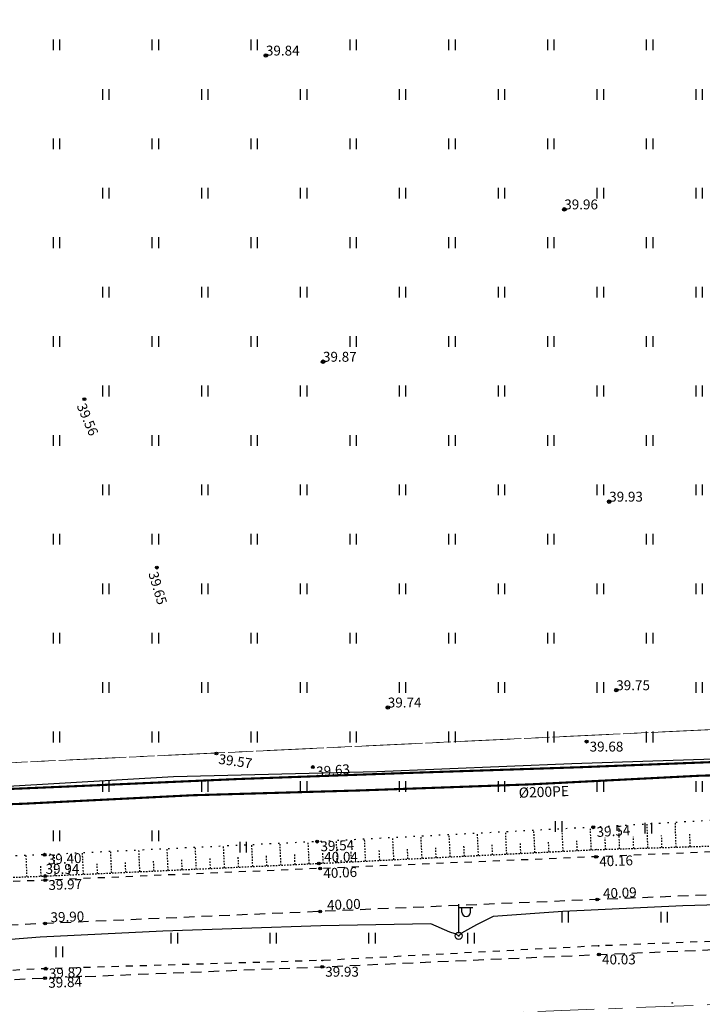
# Model space of a CAD drawing. Units: metres. Extents: x 543235 to 563717, y 6566032 to 6588992.
# Drawn here: x 549879 to 549927, y 6586033 to 6586102 of the extents above; entities that cross this region are included whole.
import ezdxf
from ezdxf.enums import TextEntityAlignment as Align

# ---------------------------------------------------------------- set-up
doc = ezdxf.new("R2010")
doc.units = ezdxf.units.M
doc.header["$MEASUREMENT"] = 0
for name, pattern in [('ASFBET', [2.5, 1.5, -1]), ('KATASTRIPIIR', [7, 4, -1, 1, -1]), ('KRUUSKILL', [2, 1, -1]), ('NOLVAALL', [1.2, 0.2, -1]), ('NOLVAKRIIPS', [0.02001, 0.01, -1e-05, 0.01]), ('NOLVAPEAL', [0.02001, 0.01, -1e-05, 0.01])]:
    doc.linetypes.add(name, pattern=pattern)
doc.layers.get('0').update_dxf_attribs({"color": 250})
for name, color, linetype in [('GTRASS', 4, 'Continuous'), ('HALJASTUS', 252, 'Continuous'), ('KORGUS-EH2000', 7, 'Continuous'), ('MOOTMPUNKT', 7, 'Continuous'), ('MPKAABEL', 253, 'Continuous'), ('PIIR', 253, 'Continuous'), ('POST', 7, 'Continuous'), ('RELJEEF', 7, 'Continuous'), ('SITRASS', 102, 'Continuous'), ('TEE', 7, 'Continuous')]:
    doc.layers.add(name, color=color, linetype=linetype)
doc.styles.add('ITALIC', font='italic.shx')
doc.styles.add('romanc', font='romanc.shx')
doc.styles.add('romans', font='romans.shx')
doc.linetypes.add('-G-', pattern='A,10,-1.5,["G",romans,S=1.4,R=0,X=-0.7,Y=-0.7],-1.5,10,-3', length=26)
doc.linetypes.add('-S-', pattern='A,10,-1.5,["S",romans,S=1.4,R=0,X=-0.7,Y=-0.7],-1.5,10,-3', length=26)
doc.linetypes.add('KAITSETORU', pattern='A,0,[153,mkm,S=0.075,R=0,X=0,Y=0],-0.15,[153,mkm,S=0.075,R=0,X=0,Y=0],-0.15,[153,mkm,S=0.075,R=0,X=0,Y=0],-0.15,[152,mkm,S=0.075,R=0,X=0,Y=0],-1.2,[153,mkm,S=0.075,R=0,X=0,Y=0],-0.15,[153,mkm,S=0.075,R=0,X=0,Y=0],-0.15,[153,mkm,S=0.075,R=0,X=0,Y=0],-0.15,[152,mkm,S=0.075,R=0,X=0,Y=0],-0.15', length=2.25)
doc.linetypes.add('MP_KBL', pattern='A,8,-2,[138,mkm,S=1,R=0,X=0,Y=0],6,[138,mkm,S=1,R=180,X=0,Y=0],-2', length=18)

# ---------------------------------------------------------------- blocks, each defined once
blk = doc.blocks.new('HEIN')
at = {"color": 0, "linetype": 'Continuous'}
for p, q in [((-0.46, 0.76), (-0.46, -0.76)), ((0.46, 0.76), (0.46, -0.76))]:
    blk.add_line(p, q, dxfattribs=at)
blk = doc.blocks.new('RING02')
at = {"color": 0, "linetype": 'Continuous', "lineweight": -3}
blk.add_circle((0, 0), 0.25, dxfattribs=at)
blk = doc.blocks.new('BEPOST')
at = {"color": 0, "linetype": 'Continuous'}
for radius in [0.5, 0.0467]:
    blk.add_circle((0, 0), radius, dxfattribs=at)
blk = doc.blocks.new('VAPOST')
at = {"color": 0, "linetype": 'Continuous'}
for p, q in [((0, 0.5), (0, 4.5)), ((0, 4), (2, 4)), ((0.45, 3.36), (0.45, 4)), ((1.68, 3.36), (1.68, 4))]:
    blk.add_line(p, q, dxfattribs=at)
blk.add_arc((1.07, 3.36), 0.613, 180, 0, dxfattribs=at)

msp = doc.modelspace()

# ---------------------------------------------------------------- linework, layer by layer
at = {"layer": 'GTRASS', "linetype": '-G-', "ltscale": 0.5, "const_width": 0.15, "flags": 128}
msp.add_lwpolyline([(548128.895, 6585973.216), (548134.905, 6585973.493), (548144.678, 6585973.919), (548156.635, 6585974.444), (548168.611, 6585975.043), (548180.57, 6585975.578), (548192.544, 6585976.128), (548204.513, 6585976.763), (548211.147, 6585977.14), (548216.553, 6585977.402), (548217.309, 6585977.456), (548228.44, 6585978.013), (548240.437, 6585978.63), (548245.787, 6585978.935), (548252.414, 6585979.339), (548264.42, 6585979.962), (548276.381, 6585980.524), (548288.375, 6585981.022), (548300.352, 6585981.607), (548312.321, 6585982.161), (548324.281, 6585982.703), (548336.291, 6585983.301), (548348.284, 6585983.899), (548360.244, 6585984.632), (548372.196, 6585985.266), (548384.185, 6585985.7), (548396.17, 6585986.23), (548408.179, 6585986.737), (548420.146, 6585987.413), (548427.746, 6585987.915), (548432.116, 6585988.17), (548444.072, 6585989.02), (548456.071, 6585989.496), (548468.051, 6585989.784), (548480.059, 6585990.076), (548492.038, 6585990.199), (548503.979, 6585990.491), (548515.977, 6585990.764), (548527.958, 6585990.961), (548539.932, 6585991.117), (548551.901, 6585991.285), (548563.87, 6585991.504), (548574.185, 6585991.715), (548575.852, 6585991.76), (548587.821, 6585992.084), (548599.795, 6585992.231), (548611.771, 6585992.465), (548623.74, 6585992.678), (548624.661, 6585992.738), (548638.698, 6585992.955), (548647.694, 6585993.163), (548652.278, 6585993.268), (548659.685, 6585993.438), (548671.674, 6585993.579), (548683.66, 6585993.72), (548695.639, 6585993.897), (548702.933, 6585994.008), (548715.128, 6585994.24), (548719.586, 6585994.442), (548731.59, 6585994.594), (548743.602, 6585994.842), (548754.138, 6585995.084), (548767.511, 6585995.586), (548772.59, 6585995.664), (548784.721, 6585995.668), (548796.876, 6585995.734), (548803.501, 6585995.823), (548810.065, 6585996.048), (548814.253, 6585996.024), (548826.418, 6585996.517), (548835.48, 6585996.832), (548847.489, 6585997.222), (548855.59, 6585997.223), (548863.432, 6585997.326), (548875.438, 6585997.445), (548887.426, 6585997.565), (548899.424, 6585997.77), (548911.404, 6585998.019), (548923.338, 6585998.199), (548935.472, 6585998.495), (548947.382, 6585998.938), (548959.37, 6585998.973), (548966.161, 6585999.133), (548971.351, 6585999.199), (548983.281, 6585999.38), (548995.66, 6585999.768), (549007.253, 6585999.955), (549019.238, 6586000.012), (549031.213, 6586000.266), (549043.198, 6586000.573), (549055.179, 6586000.905), (549067.147, 6586001.118), (549079.121, 6586001.324), (549091.081, 6586001.472), (549103.08, 6586001.694), (549115.068, 6586001.891), (549127.051, 6586001.936), (549139.044, 6586002.453), (549142.225, 6586002.49), (549151.04, 6586002.639), (549163.008, 6586002.9), (549174.994, 6586003.013), (549186.982, 6586003.192), (549198.993, 6586003.432), (549210.977, 6586003.671), (549222.946, 6586003.94), (549234.954, 6586004.189), (549246.93, 6586004.28), (549258.929, 6586004.64), (549270.9, 6586004.806), (549282.904, 6586004.977), (549294.894, 6586005.251), (549306.877, 6586005.423), (549318.838, 6586005.544), (549330.831, 6586005.566), (549333.977, 6586005.751), (549342.764, 6586005.791), (549354.889, 6586006.185), (549366.766, 6586006.466), (549378.743, 6586006.913), (549386.712, 6586007.075), (549398.864, 6586007.642), (549402.689, 6586007.774), (549414.673, 6586008.033), (549426.665, 6586008.24), (549438.649, 6586008.518), (549450.605, 6586008.944), (549462.597, 6586009.048), (549474.575, 6586009.301), (549486.565, 6586009.389), (549498.539, 6586009.579), (549510.525, 6586009.732), (549522.514, 6586009.89), (549534.509, 6586009.889), (549546.481, 6586010.387), (549558.454, 6586010.808), (549570.452, 6586011.028), (549582.458, 6586011.341), (549594.418, 6586011.654), (549605.156, 6586011.686), (549608.976, 6586011.785), (549617.613, 6586011.661), (549632.866, 6586011.588), (549644.863, 6586011.843), (549650.874, 6586012.024), (549656.982, 6586012.37), (549664.003, 6586012.627), (549668.843, 6586012.768), (549680.783, 6586013.144), (549692.389, 6586013.434), (549704.776, 6586013.751), (549716.776, 6586013.826), (549722.581, 6586013.757), (549728.741, 6586014.033), (549740.576, 6586015.507), (549752.218, 6586018.278), (549763.669, 6586021.834), (549774.807, 6586026.313), (549785.839, 6586030.902), (549794.045, 6586034.211), (549796.919, 6586035.446), (549807.916, 6586040.243), (549819.296, 6586044.133), (549831.248, 6586044.668), (549840.834, 6586045.121), (549853.511, 6586045.578), (549855.183, 6586045.723), (549867.135, 6586046.361), (549879.136, 6586046.774), (549891.134, 6586047.376), (549903.093, 6586047.72), (549915.058, 6586048.147), (549927.019, 6586048.758), (549929.437, 6586048.828), (549939.469, 6586049.056), (549941.151, 6586049.265), (549949.175, 6586049.737), (549976.223, 6586050.987), (549978.364, 6586051.086)], dxfattribs=at)
at = {"layer": 'KORGUS-EH2000', "color": 9, "linetype": 'Continuous', "true_color": 0xc7c8ca}
for centre in [(549883.486, 6586075.416), (549888.615, 6586063.491), (549919.042, 6586051.172), (549892.834, 6586050.334), (549899.667, 6586049.372), (549919.516, 6586045.107), (549899.969, 6586044.092), (549880.672, 6586043.164), (549900.085, 6586042.549), (549919.711, 6586043.019), (549900.18, 6586042.191), (549880.711, 6586041.656), (549880.715, 6586041.359), (549919.787, 6586039.994), (549900.179, 6586039.147), (549880.714, 6586038.296), (549919.922, 6586036.101), (549880.749, 6586035.095), (549900.325, 6586035.23), (549880.705, 6586034.431)]:
    msp.add_circle(centre, 0.1, dxfattribs=at)
at = {"layer": 'MOOTMPUNKT', "color": 9, "linetype": 'Continuous', "true_color": 0xc7c8ca}
for centre in [(549883.486, 6586075.416), (549888.615, 6586063.491), (549919.042, 6586051.172), (549892.834, 6586050.334), (549899.667, 6586049.372), (549919.516, 6586045.107), (549899.969, 6586044.092), (549919.703, 6586043.526), (549880.672, 6586043.164), (549900.085, 6586042.549), (549919.711, 6586043.019), (549900.18, 6586042.191), (549880.711, 6586041.656), (549880.715, 6586041.359), (549919.787, 6586039.994), (549900.179, 6586039.147), (549880.714, 6586038.296), (549919.88, 6586036.71), (549900.321, 6586035.677), (549919.922, 6586036.101), (549880.749, 6586035.095), (549900.325, 6586035.23), (549880.705, 6586034.431), (549925.107, 6586032.671)]:
    msp.add_circle(centre, 0.025, dxfattribs=at)
at = {"layer": 'MOOTMPUNKT', "color": 9, "linetype": 'Continuous', "ltscale": 0.5, "true_color": 0xc7c8ca}
msp.add_circle((549909.986, 6586037.419), 0.025, dxfattribs=at)
at = {"layer": 'MPKAABEL', "linetype": 'KAITSETORU', "ltscale": 0.5, "flags": 128}
for points in [[(549967.426, 6586054.638), (549966.631, 6586054.35), (549956.468, 6586053.853), (549956.468, 6586053.853), (549956.113, 6586054.036), (549956.465, 6586053.822), (549955.943, 6586048.281), (549955.893, 6586047.898), (549952.995, 6586045.393), (549949.963, 6586042.605), (549946.336, 6586040.251), (549945.048, 6586039.372), (549945.048, 6586039.372), (549944.98, 6586039.322), (549944.659, 6586039.281), (549943.347, 6586039.438), (549940.304, 6586039.831), (549933.489, 6586039.75), (549925.863, 6586039.547), (549917.362, 6586039.144), (549912.438, 6586038.788), (549911.259, 6586038.202), (549910.19, 6586037.603), (549909.986, 6586037.419), (549909.748, 6586037.564), (549909.357, 6586037.681), (549908.004, 6586038.276), (549900.224, 6586038.128), (549889.044, 6586037.757), (549880.357, 6586037.329), (549877.067, 6586037.078), (549875.89, 6586036.573), (549874.918, 6586036.224), (549874.32, 6586036.384), (549873.212, 6586036.981), (549867.576, 6586036.754), (549862.396, 6586036.524), (549858.945, 6586035.925), (549836.732, 6586033.415), (549836.36, 6586033.193), (549835.135, 6586032.975), (549834.626, 6586033.042), (549833.626, 6586033.787), (549833.075, 6586033.892), (549828.275, 6586032.886), (549820.576, 6586031.213), (549813.353, 6586029.354), (549807.131, 6586027.62), (549805.812, 6586027.057), (549805.167, 6586026.495), (549804.251, 6586025.749), (549803.766, 6586025.662), (549802.589, 6586025.989), (549801.824, 6586025.956), (549791.006, 6586022.018), (549780.984, 6586017.935), (549773.476, 6586014.967), (549768.377, 6586013.209), (549767.564, 6586012.352), (549766.907, 6586011.821), (549766.738, 6586011.718), (549766.535, 6586011.678), (549765.039, 6586012.017), (549763.88, 6586011.887), (549753.771, 6586009.119), (549744.571, 6586006.969), (549736.987, 6586005.646), (549730.03, 6586004.764), (549729.209, 6586004.449), (549728.534, 6586004.014), (549727.503, 6586003.428), (549727.133, 6586003.456), (549726.287, 6586003.985), (549725.442, 6586004.312), (549720.624, 6586004.096), (549712.042, 6586003.7), (549704.722, 6586003.621), (549696.799, 6586003.381), (549690.045, 6586003.227), (549688.831, 6586003.003), (549688.382, 6586002.687), (549687.429, 6586002.084), (549686.272, 6586002.654), (549685.28, 6586003.051), (549677.436, 6586002.899), (549667.482, 6586002.628), (549654.693, 6586002.383), (549649.659, 6586002.358), (549649.088, 6586002.253), (549647.894, 6586001.403), (549647.632, 6586001.358), (549647.425, 6586001.384), (549645.97, 6586002.305), (549645.228, 6586002.446), (549635.135, 6586002.148), (549621.89, 6586001.949), (549609.343, 6586001.495), (549608.045, 6586000.604), (549607.737, 6586000.56), (549607.272, 6586000.731), (549606.139, 6586001.492), (549603.42, 6586001.572), (549592.873, 6586001.318), (549580.739, 6586001.12), (549572.972, 6586000.951), (549569.672, 6586000.823), (549568.186, 6585999.932), (549567.855, 6585999.831), (549567.655, 6585999.814), (549567.313, 6585999.912), (549566.294, 6586000.644), (549559.525, 6586000.594), (549549.064, 6586000.29), (549536.903, 6586000.08), (549532.47, 6585999.987), (549529.06, 6585999.929), (549527.863, 6585999.077), (549527.582, 6585999.02)], [(549950.435, 6586052.552), (549949.743, 6586052.637), (549948.912, 6586051.345), (549946.267, 6586050.396), (549933.084, 6586050.101), (549918.007, 6586049.601), (549904.191, 6586049.024), (549889.798, 6586048.674), (549878.102, 6586048), (549864.962, 6586047.391), (549854.154, 6586046.753), (549851.381, 6586046.6), (549848.451, 6586046.566), (549844.622, 6586046.807), (549842.83, 6586046.886), (549839.05, 6586047.068), (549838.089, 6586048.536)]]:
    msp.add_lwpolyline(points, dxfattribs=at)
at = {"layer": 'MPKAABEL', "linetype": 'MP_KBL', "ltscale": 0.5, "flags": 128}
for points in [[(549967.426, 6586054.638), (549966.631, 6586054.35), (549956.468, 6586053.853), (549956.468, 6586053.853), (549956.113, 6586054.036), (549956.465, 6586053.822), (549955.943, 6586048.281), (549955.893, 6586047.898), (549952.995, 6586045.393), (549949.963, 6586042.605), (549946.336, 6586040.251), (549945.048, 6586039.372), (549945.048, 6586039.372), (549944.98, 6586039.322), (549944.659, 6586039.281), (549943.347, 6586039.438), (549940.304, 6586039.831), (549933.489, 6586039.75), (549925.863, 6586039.547), (549917.362, 6586039.144), (549912.438, 6586038.788), (549911.259, 6586038.202), (549910.19, 6586037.603), (549909.986, 6586037.419), (549909.748, 6586037.564), (549909.357, 6586037.681), (549908.004, 6586038.276), (549900.224, 6586038.128), (549889.044, 6586037.757), (549880.357, 6586037.329), (549877.067, 6586037.078), (549875.89, 6586036.573), (549874.918, 6586036.224), (549874.32, 6586036.384), (549873.212, 6586036.981), (549867.576, 6586036.754), (549862.396, 6586036.524), (549858.945, 6586035.925), (549836.732, 6586033.415), (549836.36, 6586033.193), (549835.135, 6586032.975), (549834.626, 6586033.042), (549833.626, 6586033.787), (549833.075, 6586033.892), (549828.275, 6586032.886), (549820.576, 6586031.213), (549813.353, 6586029.354), (549807.131, 6586027.62), (549805.812, 6586027.057), (549805.167, 6586026.495), (549804.251, 6586025.749), (549803.766, 6586025.662), (549802.589, 6586025.989), (549801.824, 6586025.956), (549791.006, 6586022.018), (549780.984, 6586017.935), (549773.476, 6586014.967), (549768.377, 6586013.209), (549767.564, 6586012.352), (549766.907, 6586011.821), (549766.738, 6586011.718), (549766.535, 6586011.678), (549765.039, 6586012.017), (549763.88, 6586011.887), (549753.771, 6586009.119), (549744.571, 6586006.969), (549736.987, 6586005.646), (549730.03, 6586004.764), (549729.209, 6586004.449), (549728.534, 6586004.014), (549727.503, 6586003.428), (549727.133, 6586003.456), (549726.287, 6586003.985), (549725.442, 6586004.312), (549720.624, 6586004.096), (549712.042, 6586003.7), (549704.722, 6586003.621), (549696.799, 6586003.381), (549690.045, 6586003.227), (549688.831, 6586003.003), (549688.382, 6586002.687), (549687.429, 6586002.084), (549686.272, 6586002.654), (549685.28, 6586003.051), (549677.436, 6586002.899), (549667.482, 6586002.628), (549654.693, 6586002.383), (549649.659, 6586002.358), (549649.088, 6586002.253), (549647.894, 6586001.403), (549647.632, 6586001.358), (549647.425, 6586001.384), (549645.97, 6586002.305), (549645.228, 6586002.446), (549635.135, 6586002.148), (549621.89, 6586001.949), (549609.343, 6586001.495), (549608.045, 6586000.604), (549607.737, 6586000.56), (549607.272, 6586000.731), (549606.139, 6586001.492), (549603.42, 6586001.572), (549592.873, 6586001.318), (549580.739, 6586001.12), (549572.972, 6586000.951), (549569.672, 6586000.823), (549568.186, 6585999.932), (549567.855, 6585999.831), (549567.655, 6585999.814), (549567.313, 6585999.912), (549566.294, 6586000.644), (549559.525, 6586000.594), (549549.064, 6586000.29), (549536.903, 6586000.08), (549532.47, 6585999.987), (549529.06, 6585999.929), (549527.863, 6585999.077), (549527.582, 6585999.02)], [(549950.435, 6586052.552), (549949.743, 6586052.637), (549948.912, 6586051.345), (549946.267, 6586050.396), (549933.084, 6586050.101), (549918.007, 6586049.601), (549904.191, 6586049.024), (549889.798, 6586048.674), (549878.102, 6586048), (549864.962, 6586047.391), (549854.154, 6586046.753), (549851.381, 6586046.6), (549848.451, 6586046.566), (549844.622, 6586046.807), (549842.83, 6586046.886), (549839.05, 6586047.068), (549838.089, 6586048.536)]]:
    msp.add_lwpolyline(points, dxfattribs=at)
at = {"layer": 'PIIR', "color": 240, "linetype": 'KATASTRIPIIR', "lineweight": 0, "flags": 128}
for points in [[(549861.7, 6586048.89), (549855.35, 6586182.36), (549861.71, 6586182.63), (549941.07, 6586186.02), (549946.74, 6586052.92), (549861.7, 6586048.89)], [(549862.07, 6586040.89), (549861.7, 6586048.89), (549946.74, 6586052.92), (549979.72, 6586054.48), (549992.76, 6586055.11), (549993.09, 6586047.11), (550096.28, 6586052.01), (550096.41, 6586051.35), (550097.04, 6586039.16), (549864.07, 6586030.05), (549862.07, 6586040.89)]]:
    msp.add_lwpolyline(points, dxfattribs=at)
at = {"layer": 'RELJEEF', "color": 9, "linetype": 'NOLVAKRIIPS', "ltscale": 0.5, "true_color": 0xc7c8ca}
for p, q in [((549925.378, 6586043.703), (549925.324, 6586045.446)), ((549911.391, 6586043.112), (549911.313, 6586044.681)), ((549913.389, 6586043.212), (549913.311, 6586044.785)), ((549915.387, 6586043.311), (549915.308, 6586044.888)), ((549917.384, 6586043.411), (549917.305, 6586044.992)), ((549919.382, 6586043.51), (549919.303, 6586045.096)), ((549921.38, 6586043.578), (549921.329, 6586045.213)), ((549923.379, 6586043.64), (549923.327, 6586045.329)), ((549897.408, 6586042.426), (549897.337, 6586043.965)), ((549899.406, 6586042.518), (549899.335, 6586044.062)), ((549901.404, 6586042.615), (549901.327, 6586044.163)), ((549903.401, 6586042.714), (549903.324, 6586044.266)), ((549905.399, 6586042.814), (549905.321, 6586044.37)), ((549907.396, 6586042.913), (549907.319, 6586044.474)), ((549909.394, 6586043.013), (549909.316, 6586044.577)), ((549914.388, 6586043.261), (549914.349, 6586044.049)), ((549916.385, 6586043.361), (549916.346, 6586044.151)), ((549918.383, 6586043.46), (549918.343, 6586044.252)), ((549920.381, 6586043.547), (549920.356, 6586044.351)), ((549922.38, 6586043.609), (549922.354, 6586044.44)), ((549924.379, 6586043.672), (549924.352, 6586044.53)), ((549926.378, 6586043.734), (549926.35, 6586044.619)), ((549883.423, 6586041.781), (549883.353, 6586043.293)), ((549885.421, 6586041.873), (549885.351, 6586043.389)), ((549887.419, 6586041.965), (549887.349, 6586043.485)), ((549889.417, 6586042.057), (549889.347, 6586043.581)), ((549891.415, 6586042.149), (549891.344, 6586043.677)), ((549893.413, 6586042.241), (549893.342, 6586043.773)), ((549895.41, 6586042.334), (549895.34, 6586043.869)), ((549900.405, 6586042.565), (549900.367, 6586043.338)), ((549902.403, 6586042.664), (549902.364, 6586043.439)), ((549904.4, 6586042.764), (549904.361, 6586043.541)), ((549906.398, 6586042.863), (549906.359, 6586043.643)), ((549908.395, 6586042.963), (549908.356, 6586043.744)), ((549910.393, 6586043.062), (549910.354, 6586043.846)), ((549912.39, 6586043.162), (549912.351, 6586043.947)), ((549879.427, 6586041.606), (549879.369, 6586043.11)), ((549881.425, 6586041.689), (549881.356, 6586043.197)), ((549884.422, 6586041.827), (549884.387, 6586042.584)), ((549886.42, 6586041.919), (549886.385, 6586042.678)), ((549888.418, 6586042.011), (549888.383, 6586042.772)), ((549890.416, 6586042.103), (549890.381, 6586042.866)), ((549892.414, 6586042.195), (549892.378, 6586042.96)), ((549894.412, 6586042.287), (549894.376, 6586043.054)), ((549896.409, 6586042.38), (549896.374, 6586043.148)), ((549898.407, 6586042.472), (549898.372, 6586043.243)), ((549880.426, 6586041.645), (549880.397, 6586042.398)), ((549882.424, 6586041.735), (549882.389, 6586042.49))]:
    msp.add_line(p, q, dxfattribs=at)
at = {"layer": 'RELJEEF', "color": 9, "linetype": 'NOLVAALL', "ltscale": 0.5, "true_color": 0xc7c8ca, "flags": 128}
msp.add_lwpolyline([(549956.159, 6586053.189), (549953.226, 6586053.883), (549951.076, 6586053.295), (549948.793, 6586051.013), (549947.242, 6586048.879), (549945.27, 6586047.316), (549942.607, 6586046.452), (549939.667, 6586046.282), (549919.516, 6586045.107), (549899.969, 6586044.092), (549880.672, 6586043.164), (549860.041, 6586042.313), (549854.529, 6586042.513), (549853.644, 6586042.067), (549853.082, 6586041.277)], dxfattribs=at)
at = {"layer": 'RELJEEF', "color": 9, "linetype": 'NOLVAPEAL', "ltscale": 0.5, "true_color": 0xc7c8ca, "flags": 128}
msp.add_lwpolyline([(549853.082, 6586041.277), (549860.057, 6586040.854), (549880.711, 6586041.656), (549900.085, 6586042.549), (549919.703, 6586043.526), (549939.55, 6586044.144), (549942.359, 6586044.456), (549945.03, 6586045.209), (549946.777, 6586046.1), (549948.534, 6586047.6), (549950.938, 6586050.944), (549952.085, 6586051.965), (549953.353, 6586052.637), (549956.159, 6586053.189)], dxfattribs=at)
at = {"layer": 'SITRASS', "linetype": '-S-', "ltscale": 0.5, "const_width": 0.15, "flags": 128}
msp.add_lwpolyline([(549826.24, 6586046.056), (549826.863, 6586045.952), (549829.188, 6586045.995), (549835.26, 6586046.107), (549841.843, 6586046.151), (549853.697, 6586046.125), (549864.568, 6586047.234), (549870.562, 6586047.498), (549882.521, 6586048.004), (549894.496, 6586048.53), (549906.472, 6586048.958), (549918.446, 6586049.356), (549930.439, 6586049.821), (549939.773, 6586050.177), (549941.537, 6586050.081), (549941.76, 6586050.073)], dxfattribs=at)
at = {"layer": 'TEE', "color": 9, "linetype": 'KRUUSKILL', "ltscale": 0.5, "true_color": 0xc7c8ca, "flags": 128}
for points in [[(549957.416, 6586317.843), (549962.747, 6586318.324), (549970.272, 6586319.946), (549976.668, 6586322.311), (549983.616, 6586326.112), (549999.619, 6586338.142), (550015.337, 6586350.541), (550030.341, 6586361.435), (550045.991, 6586372.982), (550061.961, 6586384.842), (550069.526, 6586390.239), (550074.534, 6586393.531), (550083.137, 6586399.646), (550085.475, 6586401.151), (550087.57, 6586402.113), (550089.125, 6586402.222), (550090.754, 6586401.759), (550091.836, 6586401.027), (550093.816, 6586398.219), (550095.117, 6586395.834), (550095.675, 6586393.952), (550095.475, 6586391.918), (550094.751, 6586390.402), (550093.985, 6586389.296), (550087.358, 6586384.548), (550071.62, 6586373.256), (550055.027, 6586361.381), (550039.487, 6586350.281), (550023.194, 6586338.603), (550006.859, 6586326.895), (549991.176, 6586315.652), (549985.073, 6586310.89), (549979.545, 6586305.89), (549974.867, 6586301.008), (549970.384, 6586295.675), (549966.823, 6586290.74), (549962.873, 6586284.453), (549959.255, 6586277.472), (549956.663, 6586271.429), (549954.588, 6586265.657), (549952.675, 6586259.127), (549951.17, 6586251.8), (549950.206, 6586244.698), (549949.801, 6586237.664), (549949.766, 6586232.074), (549950.114, 6586224.08), (549950.975, 6586204.37), (549951.808, 6586184.87), (549952.624, 6586165.292), (549953.509, 6586144.217), (549954.443, 6586123.49), (549955.28, 6586103.993), (549956.105, 6586084.099), (549956.96, 6586065.121), (549957.287, 6586053.116), (549956.679, 6586052.987), (549955.22, 6586052.896), (549953.516, 6586052.469), (549951.967, 6586051.514), (549950.688, 6586050.112), (549948.768, 6586047.27), (549947.502, 6586045.931), (549946.207, 6586044.952), (549944.781, 6586044.303), (549942.74, 6586044.021), (549939.595, 6586043.85), (549919.711, 6586043.019), (549900.18, 6586042.191), (549880.715, 6586041.359), (549860.034, 6586040.493), (549852.851, 6586040.124)], [(549956.643, 6586049.807), (549956.176, 6586047.489), (549955.124, 6586045.188), (549953.33, 6586042.565), (549951.519, 6586040.679), (549948.851, 6586039.141), (549946.591, 6586038.124), (549943.909, 6586037.75), (549939.453, 6586037.485), (549919.88, 6586036.71), (549900.321, 6586035.677), (549880.749, 6586035.095), (549863.455, 6586034.239), (549862.04, 6586034.267), (549860.233, 6586034.608), (549858.57, 6586035.202), (549856.907, 6586035.984), (549855.277, 6586037.224)]]:
    msp.add_lwpolyline(points, dxfattribs=at)
at = {"layer": 'TEE', "color": 9, "linetype": 'ASFBET', "ltscale": 0.5, "true_color": 0xc7c8ca, "flags": 128}
msp.add_lwpolyline([(549854.539, 6586037.155), (549856.151, 6586035.749), (549857.673, 6586034.788), (549859.202, 6586034.221), (549861.755, 6586033.61), (549880.705, 6586034.431), (549900.325, 6586035.23), (549919.922, 6586036.101), (549940.493, 6586036.982), (549941.947, 6586037.042), (549944.983, 6586037.258), (549947.455, 6586037.837), (549950.201, 6586039.152), (549952.014, 6586040.372), (549953.642, 6586041.972), (549955.317, 6586044.237), (549956.337, 6586046.367), (549956.942, 6586048.065), (549957.352, 6586049.846), (549956.643, 6586049.807), (549955.566, 6586049.731), (549954.678, 6586049.482), (549954.097, 6586049.134), (549953.442, 6586048.464), (549951.172, 6586045.202), (549950.132, 6586043.838), (549948.834, 6586042.818), (549947.282, 6586041.914), (549945.471, 6586041.316), (549943.505, 6586040.965), (549939.464, 6586040.778), (549919.787, 6586039.994), (549900.179, 6586039.147), (549880.714, 6586038.296), (549860.213, 6586037.409), (549855.277, 6586037.224), (549854.539, 6586037.155)], dxfattribs=at)

# ---------------------------------------------------------------- block references
at = {"layer": 'HALJASTUS', "color": 9, "ltscale": 0.5, "true_color": 0xc7c8ca, "xscale": 0.5, "yscale": 0.5, "zscale": 0.5}
for p in [(549881.5, 6586100.5), (549888.5, 6586100.5), (549895.5, 6586100.5), (549902.5, 6586100.5), (549909.5, 6586100.5), (549916.5, 6586100.5), (549923.5, 6586100.5), (549885, 6586097), (549892, 6586097), (549899, 6586097), (549906, 6586097), (549913, 6586097), (549920, 6586097), (549927, 6586097), (549881.5, 6586093.5), (549888.5, 6586093.5), (549895.5, 6586093.5), (549902.5, 6586093.5), (549909.5, 6586093.5), (549916.5, 6586093.5), (549923.5, 6586093.5), (549885, 6586090), (549892, 6586090), (549899, 6586090), (549906, 6586090), (549913, 6586090), (549920, 6586090), (549927, 6586090), (549881.5, 6586086.5), (549888.5, 6586086.5), (549895.5, 6586086.5), (549902.5, 6586086.5), (549909.5, 6586086.5), (549916.5, 6586086.5), (549923.5, 6586086.5), (549885, 6586083), (549892, 6586083), (549899, 6586083), (549906, 6586083), (549913, 6586083), (549920, 6586083), (549927, 6586083), (549881.5, 6586079.5), (549888.5, 6586079.5), (549895.5, 6586079.5), (549902.5, 6586079.5), (549909.5, 6586079.5), (549916.5, 6586079.5), (549923.5, 6586079.5), (549885, 6586076), (549892, 6586076), (549899, 6586076), (549906, 6586076), (549913, 6586076), (549920, 6586076), (549927, 6586076), (549881.5, 6586072.5), (549888.5, 6586072.5), (549895.5, 6586072.5), (549902.5, 6586072.5), (549909.5, 6586072.5), (549916.5, 6586072.5), (549923.5, 6586072.5), (549885, 6586069), (549892, 6586069), (549899, 6586069), (549906, 6586069), (549913, 6586069), (549920, 6586069), (549927, 6586069), (549881.5, 6586065.5), (549888.5, 6586065.5), (549895.5, 6586065.5), (549902.5, 6586065.5), (549909.5, 6586065.5), (549916.5, 6586065.5), (549923.5, 6586065.5), (549885, 6586062), (549892, 6586062), (549899, 6586062), (549906, 6586062), (549913, 6586062), (549920, 6586062), (549927, 6586062), (549881.5, 6586058.5), (549888.5, 6586058.5), (549895.5, 6586058.5), (549902.5, 6586058.5), (549909.5, 6586058.5), (549916.5, 6586058.5), (549923.5, 6586058.5), (549885, 6586055), (549892, 6586055), (549899, 6586055), (549906, 6586055), (549913, 6586055), (549920, 6586055), (549927, 6586055), (549881.5, 6586051.5), (549888.5, 6586051.5), (549895.5, 6586051.5), (549902.5, 6586051.5), (549909.5, 6586051.5), (549916.5, 6586051.5), (549923.5, 6586051.5), (549885, 6586048), (549892, 6586048), (549899, 6586048), (549906, 6586048), (549913, 6586048), (549920, 6586048), (549927, 6586048), (549923.397, 6586045.049), (549881.5, 6586044.5), (549888.5, 6586044.5), (549917.517, 6586038.749), (549924.517, 6586038.749), (549889.842, 6586037.266), (549896.842, 6586037.266), (549903.842, 6586037.266), (549910.842, 6586037.266), (549881.701, 6586036.289)]:
    msp.add_blockref('HEIN', p, dxfattribs=at)
at = {"layer": 'HALJASTUS', "color": 9, "linetype": 'Continuous', "ltscale": 0.5, "true_color": 0xc7c8ca, "xscale": 0.5, "yscale": 0.5, "zscale": 0.5}
for p in [(549917.057, 6586045.163), (549894.713, 6586043.693)]:
    msp.add_blockref('HEIN', p, dxfattribs=at)
at = {"layer": 'KORGUS-EH2000', "color": 9, "ltscale": 0.5, "true_color": 0xc7c8ca, "xscale": 0.5, "yscale": 0.5, "zscale": 0.5}
for p in [(549896.339, 6586099.751), (549917.46, 6586088.858), (549900.378, 6586078.071), (549920.643, 6586068.165), (549921.141, 6586054.815), (549904.968, 6586053.591)]:
    msp.add_blockref('RING02', p, dxfattribs=at)
at = {"layer": 'MOOTMPUNKT', "color": 9, "lineweight": 30, "ltscale": 0.5, "true_color": 0xc7c8ca, "xscale": 0.2, "yscale": 0.2, "zscale": 0.2}
for p in [(549896.339, 6586099.751), (549917.46, 6586088.858), (549900.378, 6586078.071), (549920.643, 6586068.165), (549921.141, 6586054.815), (549904.968, 6586053.591)]:
    msp.add_blockref('RING02', p, dxfattribs=at)
at = {"layer": 'POST', "color": 9, "linetype": 'Continuous', "ltscale": 0.5, "true_color": 0xc7c8ca, "xscale": 0.5, "yscale": 0.5, "zscale": 0.5}
for name in ['VAPOST', 'BEPOST']:
    msp.add_blockref(name, (549909.986, 6586037.419), dxfattribs=at)

# ---------------------------------------------------------------- texts
at = {"layer": 'GTRASS', "ltscale": 0.5, "style": 'romanc'}
msp.add_text('%%C200PE', height=0.72, rotation=2.04389, dxfattribs=at).set_placement((549916.022, 6586047.524), align=Align.MIDDLE)
at = {"layer": 'KORGUS-EH2000', "color": 9, "linetype": 'Continuous', "ltscale": 0.5, "true_color": 0xc7c8ca, "style": 'ITALIC'}
for s, p in [('39.84', (549896.339, 6586099.751)), ('39.96', (549917.46, 6586088.858)), ('39.87', (549900.378, 6586078.071)), ('39.93', (549920.643, 6586068.165)), ('39.75', (549921.141, 6586054.815)), ('39.74', (549904.968, 6586053.591))]:
    msp.add_text(s, height=0.7, dxfattribs=at).set_placement(p)
at = {"layer": 'KORGUS-EH2000', "color": 9, "linetype": 'Continuous', "true_color": 0xc7c8ca, "style": 'ITALIC'}
for s, rotation, p in [(' 39.56 ', 293.05389, (549883.486, 6586075.416)), (' 39.65 ', 286.61852, (549888.615, 6586063.491)), (' 39.57 ', 351.871, (549892.834, 6586050.334)), (' 39.63 ', 4.70067, (549899.667, 6586049.372)), (' 39.54 ', 3.20778, (549919.516, 6586045.107)), (' 39.54 ', 2.69624, (549899.969, 6586044.092)), (' 39.40 ', 2.65119, (549880.672, 6586043.164)), (' 40.16 ', 2.25787, (549919.711, 6586043.019)), (' 40.06 ', 2.33206, (549900.18, 6586042.191)), (' 39.97 ', 1.9218, (549880.715, 6586041.359)), (' 40.09 ', 2.05422, (549919.976, 6586040.769)), (' 40.00 ', 2.24694, (549900.436, 6586039.94)), (' 39.90 ', 1.92444, (549880.865, 6586039.075)), (' 39.82 ', 2.80515, (549880.749, 6586035.095)), (' 39.84 ', 1.97308, (549880.705, 6586034.431))]:
    msp.add_text(s, height=0.7, rotation=rotation, dxfattribs=at).set_placement(p, align=Align.TOP_LEFT)
for s, p in [(' 39.68 ', (549919.042, 6586051.172)), (' 40.04 ', (549900.252, 6586043.365)), (' 39.94 ', (549880.53, 6586042.511)), (' 40.03 ', (549919.922, 6586036.101)), (' 39.93 ', (549900.325, 6586035.23))]:
    msp.add_text(s, height=0.7, dxfattribs=at).set_placement(p, align=Align.TOP_LEFT)

doc.saveas('drawing.dxf')
